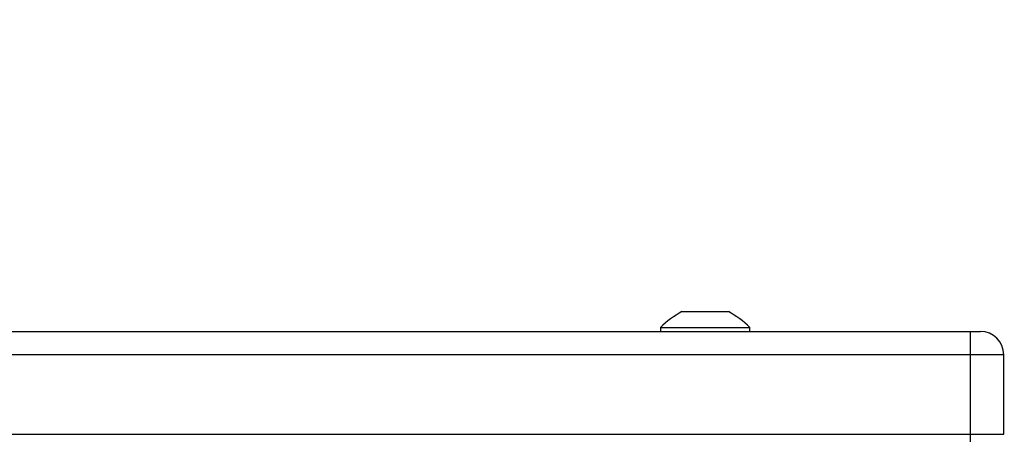
# Model space of a CAD drawing. Units: millimetres. Extents: x 217 to 973, y 635 to 1191.
# Drawn here: x 704 to 719, y 946 to 953 of the extents above; entities that cross this region are included whole.
import ezdxf

# ---------------------------------------------------------------- set-up
doc = ezdxf.new("R2010")
doc.units = ezdxf.units.MM
doc.header["$LTSCALE"] = 50
doc.header["$PDSIZE"] = -1
doc.layers.add('strefa', color=6, linetype='Continuous')
doc.dimstyles.new('ISO-25', dxfattribs={"dimtxt": 2.5, "dimasz": 2.5, "dimexe": 1.25, "dimexo": 0.625, "dimtad": 1, "dimtxsty": 'Standard', "dimcen": 2.5, "dimadec": 0, "dimazin": 0, "dimtfac": 1, "dimtmove": 0, "dimatfit": 3, "dimfxl": 1, "dimarcsym": 0})

# ---------------------------------------------------------------- blocks, each defined once
blk = doc.blocks.new('1416')
at = {"color": 7, "linetype": 'Continuous', "lineweight": 25}
for p, q in [((413.225, 966.156), (413.225, 965.656)), ((414.425, 966.156), (413.225, 966.156)), ((414.425, 965.656), (414.425, 966.156)), ((412.875, 965.656), (412.875, 965.806)), ((412.875, 932.885), (412.875, 965.656)), ((413.225, 965.656), (412.875, 965.656)), ((413.225, 965.656), (413.225, 932.885)), ((414.425, 965.656), (413.225, 965.656)), ((414.425, 932.885), (414.425, 965.656)), ((412.875, 962.331), (412.815, 962.331)), ((412.815, 960.981), (412.815, 962.331)), ((412.575, 961.959), (412.575, 962.006)), ((412.575, 961.656), (412.575, 961.959)), ((412.575, 961.353), (412.575, 961.656)), ((412.575, 961.306), (412.575, 961.353)), ((412.815, 960.981), (412.875, 960.981))]:
    blk.add_line(p, q, dxfattribs=at)
at = {"color": 8, "linetype": 'Continuous', "lineweight": 25}
blk.add_line((414.652, 965.656), (414.425, 965.656), dxfattribs=at)
at = {"color": 7, "linetype": 'Continuous', "lineweight": 25}
for centre, radius, start, end in [((413.225, 965.806), 0.35, 90, 180), ((413.891, 961.286), 1.5, 135.816, 151.2951), ((413.891, 962.027), 1.5, 208.7049, 224.184)]:
    blk.add_arc(centre, radius, start, end, dxfattribs=at)
blk = doc.blocks.new('*D20')
at = {"layer": 'Defpoints', "color": 0}
for p in [(257.357, 1119.584), (257.357, 870.941), (972.783, 839.069)]:
    blk.add_point(p, dxfattribs=at)
at = {"layer": 'strefa', "color": 0, "lineweight": -2}
for p, q in [((257.357, 875.941), (257.357, 1124.584)), ((972.783, 844.069), (972.783, 1124.584)), ((955.003, 1119.584), (275.137, 1119.584))]:
    blk.add_line(p, q, dxfattribs=at)
at = {"layer": 'strefa', "color": 0}
for points in [[(275.137, 1122.547), (275.137, 1116.621), (257.357, 1119.584)], [(955.003, 1116.621), (955.003, 1122.547), (972.783, 1119.584)]]:
    blk.add_solid(points, dxfattribs=at)
at = {"layer": 'strefa', "color": 0, "insert": (615.07, 1132.204), "char_height": 10, "attachment_point": 5}
blk.add_mtext('715', dxfattribs=at)
blk = doc.blocks.new('*D22')
at = {"layer": 'Defpoints', "color": 0}
for p in [(822.783, 975.696), (407.357, 870.941), (822.783, 841.248)]:
    blk.add_point(p, dxfattribs=at)
at = {"layer": 'strefa', "color": 0, "lineweight": -2}
for p, q in [((407.357, 875.941), (407.357, 980.696)), ((822.783, 846.248), (822.783, 980.696)), ((425.137, 975.696), (805.003, 975.696))]:
    blk.add_line(p, q, dxfattribs=at)
at = {"layer": 'strefa', "color": 0}
for points in [[(425.137, 978.66), (425.137, 972.733), (407.357, 975.696)], [(805.003, 972.733), (805.003, 978.66), (822.783, 975.696)]]:
    blk.add_solid(points, dxfattribs=at)
at = {"layer": 'strefa', "color": 0, "insert": (615.07, 988.316), "char_height": 10, "attachment_point": 5}
blk.add_mtext('415', dxfattribs=at)

msp = doc.modelspace()

# ---------------------------------------------------------------- block references
at = {"rotation": 269.9999999999999}
msp.add_blockref('1416', (-247.42, 1360.85), dxfattribs=at)

# ---------------------------------------------------------------- dimensions: what is measured, and where the dimension line sits
at = {"layer": 'strefa', "color": 0}
for base, p1, p2, picture, middle in [((257.357, 1119.584), (972.783, 839.069), (257.357, 870.941), '*D20', (615.07, 1132.204)), ((822.783, 975.696), (407.357, 870.941), (822.783, 841.248), '*D22', (615.07, 988.316))]:
    dim = msp.add_linear_dim(base=base, p1=p1, p2=p2, dimstyle='ISO-25', override={"dimtxt": 10, "dimasz": 17.78, "dimexe": 5, "dimexo": 5, "dimgap": 7.62, "dimdec": 0, "dimlfac": 1, "dimzin": 1, "dimadec": 2, "dimtzin": 1}, dxfattribs=at)
    dim.commit()
    dim.dimension.update_dxf_attribs({"geometry": picture, "text_midpoint": middle})

doc.saveas('drawing.dxf')
